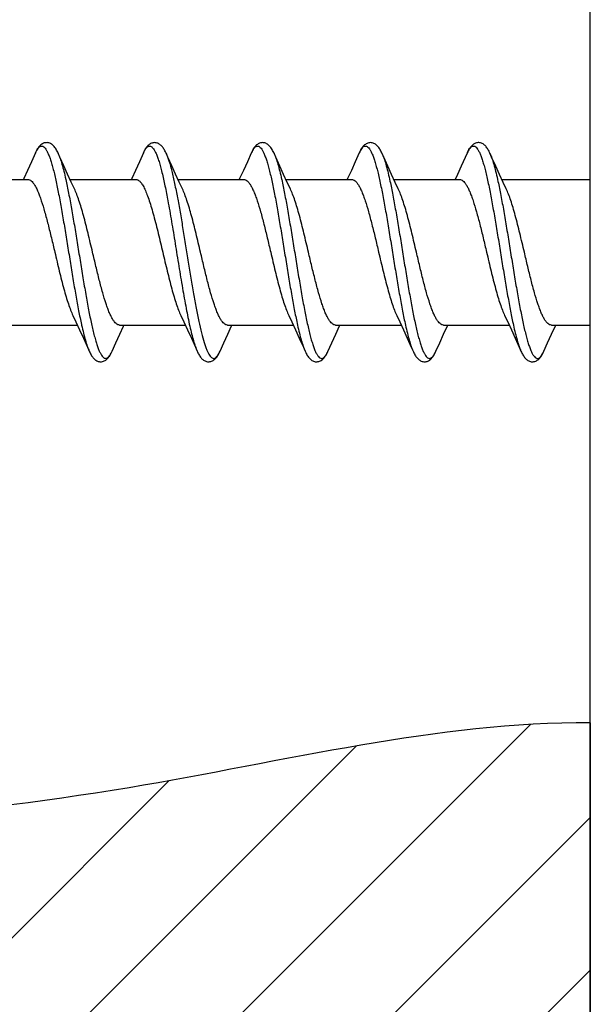
# Model space of a CAD drawing. Units: millimetres. Extents: x 0 to 297, y 0 to 210.
# Drawn here: x 203 to 209, y 143 to 152 of the extents above; entities that cross this region are included whole.
import ezdxf

# ---------------------------------------------------------------- set-up
doc = ezdxf.new("R2010")
doc.units = ezdxf.units.MM
doc.header["$LTSCALE"] = 16.335
doc.layers.get('0').update_dxf_attribs({"linetype": 'CONTINUOUS'})
doc.layers.add('00_COMPONENTI', color=7, linetype='CONTINUOUS')

msp = doc.modelspace()

# ---------------------------------------------------------------- hatches: boundary and pattern name
at = {"linetype": 'Continuous'}
h = msp.add_hatch(dxfattribs=at)
h.set_pattern_fill('A', color=2, angle=45, style=0, pattern_type=0)
h.set_pattern_definition([(45, (0, 0), (-0.7071068, 0.7071068), [])])
edge = h.paths.add_edge_path()
edge.add_spline(control_points=[(172.8198, 136.9852), (176.7078, 135.5759), (184.2025, 135.5936), (195.6329, 138.0973), (203.7346, 137.8174), (208.1138, 137.6184), (208.5164, 137.6002)], knot_values=[0, 0, 0, 0, 0.326478, 0.634361, 0.966367, 1, 1, 1, 1], degree=3, periodic=0)
edge.add_line((208.5164, 145.7531), (208.5164, 137.6002))
edge.add_spline(control_points=[(208.5164, 145.7531), (207.107, 145.7616), (202.3774, 144.5377), (195.3696, 144.82), (186.9626, 142.3969), (178.3013, 145.3561), (177.9403, 151.8421), (180.6449, 155.9504), (186.8185, 154.3116), (193.2455, 155.8721), (200.8806, 155.3795), (205.9412, 154.7401), (208.5164, 154.6748)], knot_values=[0, 0, 0, 0, 0.064486, 0.213685, 0.310446, 0.466066, 0.526738, 0.579916, 0.659112, 0.774784, 0.882342, 1, 1, 1, 1], degree=3, periodic=0)
edge.add_line((208.5164, 154.6748), (208.5164, 165.6433))
edge.add_spline(control_points=[(208.5164, 165.6433), (205.9092, 166.0618), (200.5741, 164.9248), (192.8586, 162.4615), (184.9697, 164.886), (178.1539, 164.4804), (174.1603, 163.0981), (172.8198, 162.4812)], knot_values=[0, 0, 0, 0, 0.214458, 0.445421, 0.652967, 0.878404, 1, 1, 1, 1], degree=3, periodic=0)
edge.add_line((172.8198, 162.4812), (172.8198, 136.9852))

# ---------------------------------------------------------------- linework, layer by layer
at = {"color": 2, "linetype": 'Continuous'}
msp.add_line((208.5164, 145.7531), (208.5164, 137.6002), dxfattribs=at)
msp.add_open_spline([(208.5164, 145.7531), (207.107, 145.7616), (202.3774, 144.5377), (195.3696, 144.82), (186.9626, 142.3969), (178.3013, 145.3561), (177.9403, 151.8421), (180.6449, 155.9504), (186.8185, 154.3116), (193.2455, 155.8721), (200.8806, 155.3795), (205.9412, 154.7401), (208.5164, 154.6748)], degree=3, knots=[0, 0, 0, 0, 0.064486, 0.213685, 0.310446, 0.466066, 0.526738, 0.579916, 0.659112, 0.774784, 0.882342, 1, 1, 1, 1], dxfattribs=at)
at = {"layer": '00_COMPONENTI', "color": 7, "linetype": 'Continuous'}
for p, q in [((208.5155, 141.0074), (208.5155, 159.2224)), ((205.3744, 151.0318), (205.3393, 150.9533)), ((203.3393, 150.9533), (203.3028, 150.8727)), ((204.3393, 150.9533), (204.3028, 150.8727)), ((205.3393, 150.9533), (205.3028, 150.8727)), ((206.3393, 150.9533), (206.3028, 150.8727)), ((203.6745, 150.8371), (203.6393, 150.9144)), ((204.6745, 150.8371), (204.6393, 150.9144)), ((205.6755, 150.8349), (205.6399, 150.913)), ((206.6755, 150.8349), (206.6399, 150.913)), ((207.3208, 150.9124), (207.2852, 150.8343)), ((207.6755, 150.8349), (207.6399, 150.913)), ((202.6963, 150.7899), (203.3055, 150.7899)), ((203.7079, 150.7649), (203.6745, 150.8371)), ((203.6963, 150.7899), (204.3055, 150.7899)), ((203.7379, 150.7015), (203.7079, 150.7649)), ((204.7079, 150.7649), (204.6745, 150.8371)), ((204.6963, 150.7899), (205.3055, 150.7899)), ((204.7379, 150.7015), (204.7079, 150.7649)), ((205.7093, 150.762), (205.6755, 150.8349)), ((205.6963, 150.7899), (206.3055, 150.7899)), ((205.7379, 150.7015), (205.7093, 150.762)), ((206.7093, 150.762), (206.6755, 150.8349)), ((206.6963, 150.7899), (207.3055, 150.7899)), ((206.7379, 150.7015), (206.7093, 150.762)), ((207.2852, 150.8343), (207.2647, 150.7899)), ((207.7093, 150.762), (207.6755, 150.8349)), ((207.6963, 150.7899), (208.5155, 150.7899)), ((207.7379, 150.7015), (207.7093, 150.762)), ((203.7231, 149.5282), (203.7514, 149.4684)), ((204.7231, 149.5282), (204.7514, 149.4684)), ((205.7231, 149.5282), (205.7514, 149.4684)), ((206.7231, 149.5282), (206.7514, 149.4684)), ((207.7231, 149.5282), (207.7514, 149.4684)), ((203.1555, 149.4399), (203.7647, 149.4399)), ((203.7514, 149.4684), (203.7852, 149.3954)), ((203.7852, 149.3954), (203.8208, 149.3174)), ((204.1555, 149.4399), (204.7647, 149.4399)), ((204.7514, 149.4684), (204.7852, 149.3954)), ((204.7852, 149.3954), (204.8208, 149.3174)), ((205.1555, 149.4399), (205.7647, 149.4399)), ((205.7514, 149.4684), (205.7852, 149.3954)), ((205.7852, 149.3954), (205.8208, 149.3174)), ((206.1555, 149.4399), (206.7647, 149.4399)), ((206.7514, 149.4684), (206.7852, 149.3954)), ((206.7852, 149.3954), (206.8208, 149.3174)), ((207.1555, 149.4399), (207.7647, 149.4399)), ((207.7514, 149.4684), (207.7852, 149.3954)), ((207.7852, 149.3954), (207.8208, 149.3174)), ((208.1555, 149.4399), (208.5155, 149.4399)), ((204.121, 149.2748), (204.1571, 149.3546)), ((205.1214, 149.2758), (205.1579, 149.3564)), ((206.1214, 149.2758), (206.1579, 149.3564)), ((207.1214, 149.2758), (207.1579, 149.3564)), ((208.1214, 149.2758), (208.1579, 149.3564)), ((204.0866, 149.198), (204.121, 149.2748)), ((205.0866, 149.1979), (205.1214, 149.2758)), ((206.0858, 149.1961), (206.1214, 149.2758)), ((207.0866, 149.1979), (207.1214, 149.2758)), ((208.0866, 149.1979), (208.1214, 149.2758))]:
    msp.add_line(p, q, dxfattribs=at)
at = {"layer": '00_COMPONENTI', "color": 9, "linetype": 'Continuous'}
for p, q in [((204.3789, 151.0415), (204.3792, 151.0421)), ((205.3796, 151.043), (205.3798, 151.0434)), ((203.6571, 150.7902), (203.6572, 150.7894)), ((205.657, 150.7902), (205.6575, 150.7882)), ((207.657, 150.7902), (207.6576, 150.7877)), ((204.6003, 150.607), (204.6027, 150.5939)), ((204.6916, 150.62), (204.6941, 150.607)), ((203.8029, 149.4441), (203.804, 149.4394)), ((206.804, 149.4395), (206.8042, 149.4384)), ((206.0855, 149.1954), (206.0858, 149.196)), ((204.0806, 149.185), (204.0807, 149.1853)), ((207.0829, 149.1898), (207.0831, 149.1902))]:
    msp.add_line(p, q, dxfattribs=at)
at = {"layer": '00_COMPONENTI', "color": 7, "linetype": 'Continuous'}
for points in [[(203.5866, 151.0317), (203.5826, 151.0405), (203.5775, 151.051), (203.5723, 151.0608), (203.567, 151.0699), (203.5616, 151.0783), (203.5561, 151.0861), (203.5504, 151.0934), (203.5444, 151.1001), (203.5381, 151.1063), (203.5314, 151.1119), (203.5243, 151.1169), (203.5168, 151.1212), (203.5089, 151.1248), (203.5007, 151.1275), (203.4923, 151.1293), (203.4838, 151.1301), (203.4753, 151.13), (203.4668, 151.129), (203.4584, 151.127), (203.4503, 151.1241), (203.4424, 151.1203), (203.4349, 151.1158), (203.4277, 151.1104), (203.421, 151.1045), (203.4146, 151.0979), (203.4085, 151.0908), (203.4027, 151.0831), (203.3971, 151.0749), (203.3917, 151.066), (203.3864, 151.0566), (203.3813, 151.0465), (203.3762, 151.0358), (203.3393, 150.9533)], [(204.5866, 151.0317), (204.5846, 151.0363), (204.5801, 151.0458), (204.5756, 151.0546), (204.5711, 151.0629), (204.5666, 151.0706), (204.5619, 151.0779), (204.5572, 151.0847), (204.5523, 151.0911), (204.5471, 151.0971), (204.5417, 151.1028), (204.536, 151.1081), (204.53, 151.113), (204.5236, 151.1174), (204.5168, 151.1212), (204.5098, 151.1244), (204.5026, 151.1269), (204.4953, 151.1288), (204.4878, 151.1299), (204.4802, 151.1302), (204.4726, 151.1298), (204.4651, 151.1286), (204.4577, 151.1268), (204.4505, 151.1242), (204.4436, 151.1209), (204.437, 151.1171), (204.4306, 151.1127), (204.4246, 151.1078), (204.4189, 151.1025), (204.4135, 151.0967), (204.4083, 151.0906), (204.4034, 151.0841), (204.3986, 151.0771), (204.3939, 151.0698), (204.3894, 151.0619), (204.3849, 151.0536), (204.3804, 151.0447), (204.3759, 151.0352), (204.3393, 150.9533)], [(205.5866, 151.0318), (205.5839, 151.0377), (205.5789, 151.0483), (205.5737, 151.0582), (205.5684, 151.0675), (205.563, 151.0762), (205.5575, 151.0843), (205.5517, 151.0918), (205.5457, 151.0987), (205.5393, 151.1051), (205.5326, 151.111), (205.5255, 151.1161), (205.5181, 151.1206), (205.5102, 151.1243), (205.5022, 151.1271), (205.4939, 151.129), (205.4856, 151.13), (205.4773, 151.1301), (205.4691, 151.1294), (205.4611, 151.1277), (205.4533, 151.1253), (205.4459, 151.1221), (205.4387, 151.1182), (205.4319, 151.1136), (205.4254, 151.1085), (205.4192, 151.1028), (205.4134, 151.0966), (205.4078, 151.0899), (205.4025, 151.0828), (205.3974, 151.0753), (205.3924, 151.0672), (205.3876, 151.0587), (205.3828, 151.0496), (205.3781, 151.04), (205.3744, 151.0318)], [(206.5866, 151.0318), (206.5819, 151.0421), (206.5771, 151.0518), (206.5723, 151.0608), (206.5674, 151.0693), (206.5623, 151.0773), (206.5571, 151.0848), (206.5517, 151.0919), (206.546, 151.0984), (206.54, 151.1045), (206.5337, 151.1101), (206.527, 151.1151), (206.52, 151.1195), (206.5126, 151.1232), (206.505, 151.1262), (206.4971, 151.1284), (206.489, 151.1297), (206.4807, 151.1302), (206.4723, 151.1298), (206.464, 151.1284), (206.4558, 151.1261), (206.4478, 151.123), (206.4402, 151.1191), (206.4329, 151.1144), (206.426, 151.109), (206.4194, 151.103), (206.4132, 151.0964), (206.4074, 151.0894), (206.4017, 151.0817), (206.3963, 151.0735), (206.391, 151.0648), (206.3858, 151.0554), (206.3807, 151.0454), (206.3757, 151.0347), (206.3393, 150.9533)], [(207.5866, 151.0318), (207.5827, 151.0403), (207.578, 151.05), (207.5732, 151.0591), (207.5684, 151.0676), (207.5634, 151.0756), (207.5583, 151.0831), (207.5531, 151.0901), (207.5476, 151.0967), (207.5418, 151.1027), (207.5358, 151.1083), (207.5295, 151.1134), (207.5227, 151.1179), (207.5157, 151.1218), (207.5084, 151.125), (207.5007, 151.1275), (207.493, 151.1292), (207.4851, 151.1301), (207.4772, 151.1301), (207.4694, 151.1294), (207.4618, 151.1279), (207.4543, 151.1256), (207.4471, 151.1226), (207.4401, 151.119), (207.4335, 151.1147), (207.4271, 151.11), (207.4212, 151.1047), (207.4155, 151.099), (207.4101, 151.0928), (207.405, 151.0862), (207.4, 151.0793), (207.3952, 151.0718), (207.3905, 151.064), (207.3859, 151.0556), (207.3813, 151.0466), (207.3768, 151.037), (207.3744, 151.0318)], [(203.6393, 150.9144), (203.6023, 150.9966), (203.5866, 151.0317)], [(204.6393, 150.9144), (204.6023, 150.9966), (204.5866, 151.0317)], [(205.6399, 150.913), (205.6025, 150.9961), (205.5866, 151.0317)], [(206.6399, 150.913), (206.6025, 150.9961), (206.5866, 151.0317)], [(207.3744, 151.0318), (207.3393, 150.9533), (207.3208, 150.9124)], [(207.6399, 150.913), (207.6025, 150.9961), (207.5866, 151.0317)], [(203.3028, 150.8727), (203.2681, 150.7972), (203.2647, 150.7899)], [(204.3028, 150.8727), (204.2681, 150.7972), (204.2647, 150.7899)], [(205.3028, 150.8727), (205.2681, 150.7972), (205.2647, 150.7899)], [(206.3028, 150.8727), (206.2681, 150.7972), (206.2647, 150.7899)], [(204.1571, 149.3546), (204.1914, 149.4293), (204.1963, 149.4399)], [(205.1579, 149.3564), (205.1926, 149.4319), (205.1963, 149.4399)], [(206.1579, 149.3564), (206.1926, 149.4319), (206.1963, 149.4399)], [(207.1579, 149.3564), (207.1926, 149.4319), (207.1963, 149.4399)], [(208.1579, 149.3564), (208.1926, 149.4319), (208.1963, 149.4399)], [(203.8208, 149.3174), (203.8582, 149.2342), (203.8744, 149.198)], [(204.8208, 149.3174), (204.8582, 149.2342), (204.8744, 149.198)], [(205.8208, 149.3174), (205.8582, 149.2342), (205.875, 149.1965)], [(206.8208, 149.3174), (206.8582, 149.2342), (206.8744, 149.198)], [(207.8208, 149.3174), (207.8582, 149.2342), (207.8744, 149.198)], [(203.8744, 149.198), (203.8775, 149.191), (203.8822, 149.1814), (203.8868, 149.1724), (203.8916, 149.1639), (203.8964, 149.1559), (203.9014, 149.1484), (203.9066, 149.1414), (203.912, 149.1347), (203.9176, 149.1285), (203.9236, 149.1228), (203.9299, 149.1176), (203.9365, 149.1129), (203.9435, 149.1089), (203.9507, 149.1055), (203.9582, 149.1028), (203.9659, 149.1009), (203.9738, 149.0998), (203.9818, 149.0995), (203.9898, 149.1001), (203.9977, 149.1015), (204.0056, 149.1037), (204.0134, 149.1068), (204.0208, 149.1106), (204.0278, 149.1151), (204.0345, 149.1203), (204.0408, 149.126), (204.0467, 149.1321), (204.0523, 149.1387), (204.0577, 149.1458), (204.063, 149.1534), (204.068, 149.1615), (204.0731, 149.1703), (204.078, 149.1798), (204.083, 149.19), (204.0867, 149.198)], [(204.8744, 149.198), (204.8768, 149.1927), (204.8813, 149.1831), (204.8859, 149.1741), (204.8905, 149.1658), (204.8952, 149.1579), (204.9, 149.1504), (204.905, 149.1435), (204.9101, 149.1369), (204.9155, 149.1308), (204.9212, 149.125), (204.9271, 149.1198), (204.9335, 149.115), (204.9401, 149.1107), (204.9471, 149.1071), (204.9543, 149.1041), (204.9618, 149.1018), (204.9694, 149.1003), (204.9772, 149.0996), (204.9851, 149.0996), (204.993, 149.1005), (205.0008, 149.1022), (205.0084, 149.1047), (205.0157, 149.1079), (205.0227, 149.1118), (205.0294, 149.1163), (205.0358, 149.1214), (205.0418, 149.127), (205.0476, 149.133), (205.053, 149.1396), (205.0583, 149.1466), (205.0634, 149.1541), (205.0684, 149.1621), (205.0732, 149.1706), (205.078, 149.1797), (205.0827, 149.1894), (205.0866, 149.1979)], [(205.875, 149.1965), (205.8799, 149.186), (205.8849, 149.1761), (205.8899, 149.1668), (205.895, 149.1581), (205.9003, 149.15), (205.9058, 149.1424), (205.9115, 149.1353), (205.9175, 149.1287), (205.9238, 149.1227), (205.9304, 149.1172), (205.9374, 149.1123), (205.9448, 149.1082), (205.9525, 149.1048), (205.9604, 149.1022), (205.9686, 149.1004), (205.9769, 149.0996), (205.9852, 149.0996), (205.9934, 149.1006), (206.0015, 149.1024), (206.0093, 149.1051), (206.0169, 149.1085), (206.0242, 149.1127), (206.0311, 149.1175), (206.0376, 149.123), (206.0438, 149.129), (206.0497, 149.1355), (206.0554, 149.1425), (206.0608, 149.1501), (206.066, 149.1582), (206.0711, 149.1668), (206.076, 149.1759), (206.0809, 149.1857), (206.0858, 149.1961)], [(206.8744, 149.198), (206.8775, 149.1911), (206.8822, 149.1814), (206.8869, 149.1722), (206.8917, 149.1637), (206.8966, 149.1557), (206.9015, 149.1482), (206.9066, 149.1412), (206.912, 149.1347), (206.9176, 149.1286), (206.9235, 149.1229), (206.9297, 149.1177), (206.9363, 149.1131), (206.9432, 149.109), (206.9504, 149.1056), (206.9579, 149.1029), (206.9656, 149.101), (206.9734, 149.0998), (206.9813, 149.0995), (206.9892, 149.1), (206.9969, 149.1013), (207.0045, 149.1033), (207.0119, 149.1062), (207.019, 149.1096), (207.0258, 149.1138), (207.0323, 149.1185), (207.0384, 149.1237), (207.0442, 149.1293), (207.0497, 149.1355), (207.0549, 149.142), (207.06, 149.149), (207.0649, 149.1564), (207.0697, 149.1643), (207.0744, 149.1727), (207.079, 149.1817), (207.0836, 149.1914), (207.0866, 149.1979)], [(207.8744, 149.198), (207.8782, 149.1896), (207.8829, 149.18), (207.8876, 149.1709), (207.8925, 149.1624), (207.8974, 149.1543), (207.9026, 149.1468), (207.9079, 149.1397), (207.9134, 149.133), (207.9193, 149.1268), (207.9255, 149.1211), (207.932, 149.116), (207.9388, 149.1115), (207.946, 149.1076), (207.9535, 149.1044), (207.9613, 149.102), (207.9693, 149.1003), (207.9775, 149.0996), (207.9858, 149.0997), (207.9941, 149.1007), (208.0023, 149.1027), (208.0104, 149.1055), (208.0182, 149.1092), (208.0257, 149.1137), (208.0327, 149.1188), (208.0394, 149.1247), (208.0458, 149.1311), (208.0518, 149.138), (208.0576, 149.1455), (208.0631, 149.1536), (208.0685, 149.1623), (208.0737, 149.1716), (208.0789, 149.1815), (208.084, 149.1921), (208.0866, 149.1979)]]:
    msp.add_lwpolyline(points, dxfattribs=at)
at = {"layer": '00_COMPONENTI', "color": 9, "linetype": 'Continuous'}
for centre, radius, start, end in [((203.7202, 150.878), 0.3785, 154.35885, 156.04113), ((203.6767, 150.8986), 0.3303, 154.03178, 154.31548), ((204.7211, 150.8776), 0.3794, 154.41733, 156.03255), ((205.7164, 150.8797), 0.3743, 154.13869, 156.03888), ((206.7382, 150.87), 0.3982, 155.4888, 156.03005), ((206.719, 150.8787), 0.3771, 155.14188, 155.48697), ((207.7269, 150.875), 0.3858, 154.75537, 156.02664), ((207.6906, 150.892), 0.3457, 154.40705, 154.7312), ((203.7627, 149.3415), 0.3543, 333.83596, 336.09818), ((205.7174, 149.3622), 0.4041, 335.72615, 336.01527), ((206.7426, 149.3508), 0.3764, 334.75081, 336.04143), ((207.7189, 149.3615), 0.4024, 335.65983, 336.01568)]:
    msp.add_arc(centre, radius, start, end, dxfattribs=at)
for points, knots in [([(203.3797, 151.0433), (203.3837, 151.0515), (203.3915, 151.0659), (203.403, 151.0817), (203.4124, 151.0907), (203.419, 151.0953), (203.4258, 151.0982), (203.4326, 151.0994), (203.4394, 151.0987), (203.4489, 151.0953), (203.4608, 151.0859), (203.4738, 151.0689), (203.4868, 151.0456), (203.4998, 151.0161), (203.5129, 150.9804), (203.526, 150.9388), (203.5391, 150.8916), (203.5522, 150.8389), (203.5704, 150.7593), (203.5927, 150.6493), (203.6187, 150.5069), (203.6448, 150.3537), (203.6709, 150.1939), (203.697, 150.032), (203.723, 149.8723), (203.7491, 149.7193), (203.7751, 149.5772), (203.7935, 149.4867), (203.8029, 149.4441)], [0, 0, 0, 0, 0.015234, 0.027392, 0.032433, 0.036887, 0.040888, 0.044624, 0.048325, 0.052227, 0.06136, 0.073095, 0.087869, 0.105841, 0.127028, 0.15137, 0.178755, 0.209035, 0.242028, 0.315314, 0.396728, 0.484123, 0.575167, 0.667421, 0.758407, 0.845687, 0.926932, 1, 1, 1, 1]), ([(203.5866, 151.0317), (203.5932, 151.017), (203.6059, 150.9836), (203.6232, 150.9279), (203.6405, 150.8623), (203.6515, 150.8153), (203.6571, 150.7902)], [0, 0, 0, 0, 0.192243, 0.42439, 0.694545, 1, 1, 1, 1]), ([(204.3792, 151.0421), (204.3833, 151.0508), (204.3914, 151.0659), (204.4034, 151.0823), (204.4133, 151.0914), (204.4203, 151.096), (204.4273, 151.0987), (204.437, 151.0997), (204.4468, 151.0964), (204.4556, 151.09), (204.4655, 151.0802), (204.4775, 151.0631), (204.491, 151.0368), (204.5046, 151.0037), (204.5183, 150.9641), (204.532, 150.918), (204.5511, 150.8451), (204.5745, 150.7409), (204.5915, 150.6537), (204.6003, 150.607)], [0, 0, 0, 0, 0.046634, 0.083475, 0.098616, 0.111938, 0.123917, 0.135213, 0.158691, 0.172429, 0.188078, 0.226093, 0.273991, 0.332126, 0.400457, 0.478711, 0.566458, 0.768126, 1, 1, 1, 1]), ([(204.5866, 151.0317), (204.5914, 151.021), (204.6007, 150.9975), (204.6192, 150.9426), (204.6415, 150.8601), (204.6671, 150.7464), (204.6833, 150.664), (204.6916, 150.62)], [0, 0, 0, 0, 0.082573, 0.178392, 0.408071, 0.684199, 1, 1, 1, 1]), ([(205.3798, 151.0434), (205.3838, 151.0516), (205.3916, 151.066), (205.4031, 151.0818), (205.4125, 151.0908), (205.4192, 151.0954), (205.4259, 151.0983), (205.4328, 151.0994), (205.4396, 151.0987), (205.4491, 151.0952), (205.461, 151.0857), (205.4741, 151.0685), (205.4871, 151.0451), (205.5001, 151.0153), (205.5132, 150.9794), (205.5264, 150.9375), (205.5395, 150.89), (205.5527, 150.8371), (205.5709, 150.7571), (205.5932, 150.6465), (205.6193, 150.5035), (205.6454, 150.3497), (205.6716, 150.1895), (205.6977, 150.0272), (205.7239, 149.8673), (205.75, 149.7142), (205.7761, 149.5723), (205.7945, 149.482), (205.804, 149.4394)], [0, 0, 0, 0, 0.015217, 0.027354, 0.032383, 0.036826, 0.040818, 0.04455, 0.048252, 0.052162, 0.061328, 0.073111, 0.087946, 0.105987, 0.127248, 0.15167, 0.179137, 0.209499, 0.242574, 0.316013, 0.397557, 0.485043, 0.576127, 0.668354, 0.759238, 0.846331, 0.927299, 1, 1, 1, 1]), ([(205.5866, 151.0317), (205.5932, 151.017), (205.6059, 150.9836), (205.6232, 150.9279), (205.6405, 150.8623), (205.6515, 150.8153), (205.657, 150.7902)], [0, 0, 0, 0, 0.192237, 0.424382, 0.694539, 1, 1, 1, 1]), ([(206.3769, 151.0372), (206.3809, 151.0459), (206.3888, 151.0614), (206.4019, 151.0807), (206.4152, 151.0938), (206.4276, 151.0992), (206.437, 151.0992), (206.4466, 151.0966), (206.4587, 151.0881), (206.4718, 151.0719), (206.485, 151.0494), (206.4981, 151.0204), (206.5113, 150.9852), (206.5245, 150.9439), (206.5377, 150.8969), (206.5509, 150.8443), (206.5693, 150.7645), (206.5918, 150.654), (206.618, 150.5107), (206.6443, 150.3563), (206.6707, 150.1951), (206.697, 150.0317), (206.7233, 149.8707), (206.7496, 149.7164), (206.7758, 149.5733), (206.7944, 149.4824), (206.804, 149.4395)], [0, 0, 0, 0, 0.015958, 0.02876, 0.03873, 0.046663, 0.05036, 0.054178, 0.06298, 0.074296, 0.088646, 0.106219, 0.127049, 0.151084, 0.178215, 0.208292, 0.241135, 0.314267, 0.395697, 0.48324, 0.574518, 0.667038, 0.758272, 0.845728, 0.927032, 1, 1, 1, 1]), ([(206.5866, 151.0317), (206.5932, 151.017), (206.6059, 150.9836), (206.6232, 150.9279), (206.6405, 150.8624), (206.6515, 150.8153), (206.657, 150.7903)], [0, 0, 0, 0, 0.192244, 0.424391, 0.694545, 1, 1, 1, 1]), ([(207.3788, 151.0413), (207.3828, 151.0497), (207.3906, 151.0645), (207.4021, 151.0807), (207.4116, 151.09), (207.42, 151.0961), (207.4295, 151.0995), (207.4387, 151.0989), (207.4483, 151.0957), (207.4602, 151.0865), (207.4733, 151.0697), (207.4864, 151.0465), (207.4995, 151.017), (207.5126, 150.9814), (207.5257, 150.9397), (207.5389, 150.8923), (207.5521, 150.8395), (207.5703, 150.7596), (207.5928, 150.649), (207.6189, 150.5059), (207.6451, 150.3519), (207.6713, 150.1914), (207.6975, 150.0287), (207.7237, 149.8684), (207.7499, 149.7149), (207.776, 149.5726), (207.7945, 149.4821), (207.804, 149.4394)], [0, 0, 0, 0, 0.015467, 0.027826, 0.032949, 0.03747, 0.045221, 0.048918, 0.052794, 0.061834, 0.07346, 0.088133, 0.106017, 0.127136, 0.151429, 0.178785, 0.209054, 0.242054, 0.315395, 0.396906, 0.484417, 0.575571, 0.667902, 0.758907, 0.846125, 0.927208, 1, 1, 1, 1]), ([(207.5866, 151.0317), (207.5932, 151.017), (207.6059, 150.9836), (207.6232, 150.9279), (207.6405, 150.8623), (207.6515, 150.8153), (207.657, 150.7902)], [0, 0, 0, 0, 0.192238, 0.424383, 0.69454, 1, 1, 1, 1]), ([(203.6572, 150.7894), (203.6667, 150.7469), (203.6851, 150.6568), (203.7111, 150.515), (203.7372, 150.3622), (203.7633, 150.2026), (203.7894, 150.0407), (203.8155, 149.8807), (203.8415, 149.7272), (203.8675, 149.5843), (203.8935, 149.4561), (203.9159, 149.3601), (203.9343, 149.2934), (203.9474, 149.2515), (203.9604, 149.2154), (203.9735, 149.1855), (203.9865, 149.1619), (203.9995, 149.1446), (204.013, 149.1334), (204.0277, 149.1293), (204.0424, 149.1337), (204.0558, 149.1451), (204.0688, 149.1627), (204.0766, 149.1769), (204.0806, 149.185)], [0, 0, 0, 0, 0.07272, 0.153676, 0.240734, 0.331569, 0.423747, 0.514791, 0.602257, 0.683812, 0.7573, 0.820828, 0.84836, 0.872856, 0.894204, 0.91234, 0.927277, 0.93916, 0.948409, 0.955996, 0.963619, 0.972953, 0.984945, 1, 1, 1, 1]), ([(205.6575, 150.7882), (205.667, 150.7452), (205.6857, 150.6538), (205.7119, 150.5102), (205.7383, 150.3554), (205.7647, 150.1939), (205.791, 150.0302), (205.8174, 149.8689), (205.8438, 149.7144), (205.8701, 149.5713), (205.8926, 149.461), (205.911, 149.3815), (205.9243, 149.3292), (205.9375, 149.2824), (205.9508, 149.2415), (205.964, 149.2067), (205.9771, 149.1783), (205.9903, 149.1562), (206.0035, 149.1405), (206.0156, 149.1325), (206.0252, 149.1304), (206.0347, 149.1309), (206.047, 149.1368), (206.0603, 149.1505), (206.0735, 149.1705), (206.0814, 149.1864), (206.0855, 149.1954)], [0, 0, 0, 0, 0.073236, 0.154798, 0.242486, 0.333909, 0.42656, 0.517897, 0.605415, 0.686729, 0.759647, 0.792347, 0.822258, 0.849199, 0.873024, 0.893627, 0.910961, 0.925068, 0.936159, 0.944798, 0.948582, 0.952288, 0.960366, 0.970591, 0.983704, 1, 1, 1, 1]), ([(206.657, 150.7903), (206.6665, 150.7476), (206.6851, 150.6569), (206.7112, 150.5143), (206.7374, 150.3606), (206.7637, 150.2), (206.7899, 150.0371), (206.8162, 149.8763), (206.8424, 149.7222), (206.8686, 149.579), (206.891, 149.4685), (206.9093, 149.3885), (206.9225, 149.3358), (206.9357, 149.2886), (206.9489, 149.247), (206.962, 149.2115), (206.9751, 149.1822), (206.9882, 149.1593), (207.0013, 149.1427), (207.0133, 149.1337), (207.0228, 149.1307), (207.0322, 149.1303), (207.0416, 149.1339), (207.05, 149.1402), (207.0595, 149.1498), (207.071, 149.1663), (207.0789, 149.1813), (207.0829, 149.1898)], [0, 0, 0, 0, 0.07285, 0.154007, 0.241306, 0.332389, 0.424785, 0.515982, 0.603505, 0.684989, 0.75826, 0.791207, 0.821411, 0.84869, 0.872895, 0.893916, 0.911694, 0.926256, 0.937775, 0.946732, 0.950587, 0.954282, 0.962092, 0.966667, 0.971855, 0.984365, 1, 1, 1, 1]), ([(207.6576, 150.7877), (207.6672, 150.7446), (207.6858, 150.6532), (207.7121, 150.5095), (207.7384, 150.3547), (207.7648, 150.1932), (207.7912, 150.0295), (207.8175, 149.8681), (207.8439, 149.7138), (207.8702, 149.5706), (207.8927, 149.4604), (207.9111, 149.381), (207.9244, 149.3287), (207.9377, 149.282), (207.9509, 149.2412), (207.9641, 149.2065), (207.9772, 149.178), (207.9904, 149.156), (208.0036, 149.1404), (208.0157, 149.1324), (208.0253, 149.1304), (208.0348, 149.1309), (208.0472, 149.1369), (208.0605, 149.1507), (208.0736, 149.1707), (208.0815, 149.1867), (208.0856, 149.1956)], [0, 0, 0, 0, 0.07329, 0.154897, 0.24262, 0.334068, 0.426733, 0.518072, 0.60558, 0.686872, 0.759757, 0.792438, 0.822327, 0.849245, 0.873044, 0.893621, 0.910927, 0.925008, 0.936075, 0.944697, 0.948478, 0.952185, 0.960279, 0.970529, 0.983672, 1, 1, 1, 1]), ([(204.6027, 150.5939), (204.6146, 150.5297), (204.6377, 150.3968), (204.6709, 150.1939), (204.7041, 149.9874), (204.7373, 149.7867), (204.7704, 149.6008), (204.7989, 149.4592), (204.8224, 149.3598), (204.8392, 149.2973), (204.8559, 149.2441), (204.8681, 149.2122), (204.8744, 149.198)], [0, 0, 0, 0, 0.137586, 0.284156, 0.433247, 0.578272, 0.712845, 0.831104, 0.882513, 0.928058, 0.967318, 1, 1, 1, 1]), ([(204.6941, 150.607), (204.7026, 150.5615), (204.7193, 150.4676), (204.7435, 150.3235), (204.7678, 150.1746), (204.792, 150.0242), (204.8163, 149.8759), (204.8405, 149.7333), (204.8647, 149.5997), (204.8888, 149.4783), (204.9128, 149.372), (204.9337, 149.2941), (204.9509, 149.2414), (204.963, 149.2092), (204.9751, 149.1824), (204.9872, 149.1609), (204.9993, 149.145), (205.0117, 149.1344), (205.025, 149.1296), (205.0386, 149.132), (205.0512, 149.1407), (205.0634, 149.1548), (205.0755, 149.1743), (205.0829, 149.1895), (205.0866, 149.1979)], [0, 0, 0, 0, 0.085509, 0.176128, 0.269777, 0.364293, 0.457492, 0.547223, 0.631428, 0.70819, 0.775798, 0.83281, 0.856992, 0.878159, 0.896267, 0.911341, 0.92352, 0.93317, 0.941101, 0.948744, 0.957673, 0.968913, 0.982955, 1, 1, 1, 1]), ([(203.804, 149.4394), (203.8095, 149.4144), (203.8205, 149.3674), (203.8378, 149.3018), (203.8551, 149.2461), (203.8678, 149.2127), (203.8744, 149.198)], [0, 0, 0, 0, 0.305458, 0.575614, 0.807759, 1, 1, 1, 1]), ([(205.804, 149.4394), (205.8095, 149.4144), (205.8205, 149.3673), (205.8378, 149.3018), (205.8551, 149.2461), (205.8678, 149.2128), (205.8744, 149.198)], [0, 0, 0, 0, 0.305446, 0.575598, 0.807746, 1, 1, 1, 1]), ([(206.8042, 149.4384), (206.8097, 149.4135), (206.8207, 149.3666), (206.838, 149.3014), (206.8552, 149.2459), (206.8678, 149.2127), (206.8744, 149.198)], [0, 0, 0, 0, 0.305361, 0.575472, 0.807644, 1, 1, 1, 1]), ([(207.804, 149.4394), (207.8095, 149.4144), (207.8205, 149.3673), (207.8379, 149.3018), (207.8551, 149.2461), (207.8678, 149.2127), (207.8744, 149.198)], [0, 0, 0, 0, 0.305455, 0.575609, 0.807755, 1, 1, 1, 1])]:
    msp.add_open_spline(points, degree=3, knots=knots, dxfattribs=at)
at = {"layer": '00_COMPONENTI', "color": 7, "linetype": 'Continuous'}
for points, knots in [([(203.3055, 150.7899), (203.3108, 150.7899), (203.3223, 150.7872), (203.3383, 150.7766), (203.3539, 150.7599), (203.3693, 150.7373), (203.3848, 150.7088), (203.4002, 150.6747), (203.4157, 150.6353), (203.4373, 150.5734), (203.4636, 150.4856), (203.4942, 150.3702), (203.5248, 150.245), (203.5451, 150.1588), (203.5555, 150.1149)], [0, 0, 0, 0, 0.021655, 0.046624, 0.077061, 0.114025, 0.157916, 0.208756, 0.266344, 0.330321, 0.475448, 0.639376, 0.816349, 1, 1, 1, 1]), ([(204.3055, 150.7899), (204.309, 150.7899), (204.3163, 150.7888), (204.327, 150.7842), (204.3375, 150.7768), (204.3523, 150.7622), (204.3703, 150.7363), (204.3907, 150.697), (204.4112, 150.6479), (204.4317, 150.5898), (204.4523, 150.5237), (204.4655, 150.4769), (204.4722, 150.4524)], [0, 0, 0, 0, 0.027007, 0.055976, 0.088489, 0.125625, 0.216039, 0.329705, 0.466567, 0.625355, 0.804024, 1, 1, 1, 1]), ([(205.3055, 150.7899), (205.3108, 150.7899), (205.3223, 150.7872), (205.3383, 150.7766), (205.3539, 150.7599), (205.3693, 150.7373), (205.3848, 150.7088), (205.4002, 150.6747), (205.4157, 150.6353), (205.4373, 150.5734), (205.4636, 150.4856), (205.4942, 150.3702), (205.5248, 150.245), (205.5451, 150.1588), (205.5555, 150.1149)], [0, 0, 0, 0, 0.021656, 0.046625, 0.077063, 0.114028, 0.157919, 0.20876, 0.266348, 0.330325, 0.475452, 0.63938, 0.816351, 1, 1, 1, 1]), ([(206.3055, 150.7899), (206.3108, 150.7899), (206.3223, 150.7872), (206.3383, 150.7766), (206.3539, 150.7599), (206.3693, 150.7373), (206.3848, 150.7088), (206.4002, 150.6747), (206.4157, 150.6353), (206.4373, 150.5734), (206.4636, 150.4856), (206.4942, 150.3702), (206.5248, 150.245), (206.5451, 150.1588), (206.5555, 150.1149)], [0, 0, 0, 0, 0.021655, 0.046624, 0.077062, 0.114027, 0.157918, 0.208758, 0.266346, 0.330323, 0.47545, 0.639378, 0.816351, 1, 1, 1, 1]), ([(207.3055, 150.7899), (207.3108, 150.7899), (207.3223, 150.7872), (207.3383, 150.7766), (207.3539, 150.7599), (207.3693, 150.7373), (207.3848, 150.7088), (207.4002, 150.6747), (207.4157, 150.6353), (207.4373, 150.5734), (207.4636, 150.4856), (207.4942, 150.3702), (207.5248, 150.245), (207.5451, 150.1588), (207.5555, 150.1149)], [0, 0, 0, 0, 0.021656, 0.046625, 0.077063, 0.114029, 0.15792, 0.208761, 0.266349, 0.330326, 0.475453, 0.63938, 0.816351, 1, 1, 1, 1]), ([(203.9055, 150.1149), (203.8917, 150.1735), (203.8649, 150.2868), (203.8303, 150.4246), (203.8017, 150.5257), (203.781, 150.592), (203.7604, 150.6501), (203.7455, 150.6855), (203.7379, 150.7015)], [0, 0, 0, 0, 0.29566, 0.572072, 0.697445, 0.811609, 0.912895, 1, 1, 1, 1]), ([(204.8222, 150.4524), (204.8093, 150.4998), (204.7898, 150.567), (204.7605, 150.6497), (204.7455, 150.6854), (204.7379, 150.7015)], [0, 0, 0, 0, 0.559917, 0.796599, 1, 1, 1, 1]), ([(205.9055, 150.1149), (205.8917, 150.1735), (205.8649, 150.2868), (205.8303, 150.4246), (205.8017, 150.5257), (205.781, 150.592), (205.7604, 150.6501), (205.7455, 150.6855), (205.7379, 150.7015)], [0, 0, 0, 0, 0.29566, 0.572074, 0.697447, 0.811609, 0.912896, 1, 1, 1, 1]), ([(206.9055, 150.1149), (206.8917, 150.1735), (206.8649, 150.2868), (206.8303, 150.4246), (206.8017, 150.5257), (206.781, 150.592), (206.7604, 150.6501), (206.7455, 150.6855), (206.7379, 150.7015)], [0, 0, 0, 0, 0.29566, 0.572074, 0.697446, 0.811609, 0.912896, 1, 1, 1, 1]), ([(207.9055, 150.1149), (207.8917, 150.1735), (207.8649, 150.2868), (207.8303, 150.4246), (207.8017, 150.5257), (207.781, 150.592), (207.7604, 150.6501), (207.7455, 150.6855), (207.7379, 150.7015)], [0, 0, 0, 0, 0.295661, 0.572074, 0.697447, 0.81161, 0.912896, 1, 1, 1, 1]), ([(204.4722, 150.4524), (204.4869, 150.3983), (204.5152, 150.2859), (204.5418, 150.1731), (204.5555, 150.1149)], [0, 0, 0, 0, 0.483376, 1, 1, 1, 1]), ([(204.9055, 150.1149), (204.8918, 150.1731), (204.8652, 150.2859), (204.8369, 150.3983), (204.8222, 150.4524)], [0, 0, 0, 0, 0.516624, 1, 1, 1, 1]), ([(203.5555, 150.1149), (203.5693, 150.0563), (203.5961, 149.9429), (203.6307, 149.8051), (203.6593, 149.704), (203.68, 149.6377), (203.7006, 149.5797), (203.7155, 149.5442), (203.7231, 149.5282)], [0, 0, 0, 0, 0.295661, 0.572074, 0.697447, 0.811609, 0.912896, 1, 1, 1, 1]), ([(204.1555, 149.4399), (204.1502, 149.4399), (204.1387, 149.4425), (204.1227, 149.4531), (204.1071, 149.4698), (204.0917, 149.4924), (204.0762, 149.5209), (204.0608, 149.555), (204.0453, 149.5944), (204.0237, 149.6563), (203.9974, 149.7441), (203.9668, 149.8595), (203.9362, 149.9847), (203.9159, 150.0709), (203.9055, 150.1149)], [0, 0, 0, 0, 0.021655, 0.046623, 0.07706, 0.114024, 0.157914, 0.208754, 0.266341, 0.330318, 0.475445, 0.639374, 0.816349, 1, 1, 1, 1]), ([(204.5555, 150.1149), (204.5693, 150.0563), (204.5961, 149.9429), (204.6307, 149.8051), (204.6593, 149.704), (204.68, 149.6377), (204.7006, 149.5797), (204.7155, 149.5442), (204.7231, 149.5282)], [0, 0, 0, 0, 0.295661, 0.572075, 0.697447, 0.81161, 0.912897, 1, 1, 1, 1]), ([(205.1555, 149.4399), (205.1502, 149.4399), (205.1387, 149.4425), (205.1227, 149.4531), (205.1071, 149.4698), (205.0917, 149.4924), (205.0762, 149.5209), (205.0608, 149.555), (205.0453, 149.5944), (205.0237, 149.6563), (204.9974, 149.7441), (204.9668, 149.8596), (204.9362, 149.9847), (204.9159, 150.0709), (204.9055, 150.1149)], [0, 0, 0, 0, 0.021656, 0.046625, 0.077064, 0.11403, 0.157921, 0.208763, 0.266351, 0.330328, 0.475454, 0.639381, 0.816352, 1, 1, 1, 1]), ([(205.5555, 150.1149), (205.5693, 150.0563), (205.5961, 149.9429), (205.6307, 149.8051), (205.6593, 149.704), (205.68, 149.6377), (205.7006, 149.5797), (205.7155, 149.5442), (205.7231, 149.5282)], [0, 0, 0, 0, 0.29566, 0.572074, 0.697447, 0.811609, 0.912896, 1, 1, 1, 1]), ([(206.1555, 149.4399), (206.1502, 149.4399), (206.1387, 149.4425), (206.1227, 149.4531), (206.1071, 149.4698), (206.0917, 149.4924), (206.0762, 149.5209), (206.0608, 149.555), (206.0453, 149.5944), (206.0237, 149.6563), (205.9974, 149.7441), (205.9668, 149.8596), (205.9362, 149.9847), (205.9159, 150.0709), (205.9055, 150.1149)], [0, 0, 0, 0, 0.021656, 0.046625, 0.077063, 0.114029, 0.157921, 0.208762, 0.26635, 0.330327, 0.475454, 0.639381, 0.816352, 1, 1, 1, 1]), ([(206.5555, 150.1149), (206.5693, 150.0563), (206.5961, 149.9429), (206.6307, 149.8051), (206.6593, 149.704), (206.68, 149.6377), (206.7006, 149.5797), (206.7155, 149.5442), (206.7231, 149.5282)], [0, 0, 0, 0, 0.295661, 0.572074, 0.697447, 0.81161, 0.912896, 1, 1, 1, 1]), ([(207.1555, 149.4399), (207.1502, 149.4399), (207.1387, 149.4425), (207.1227, 149.4531), (207.1071, 149.4698), (207.0917, 149.4924), (207.0762, 149.5209), (207.0608, 149.555), (207.0453, 149.5944), (207.0237, 149.6563), (206.9974, 149.7441), (206.9668, 149.8595), (206.9362, 149.9847), (206.9159, 150.0709), (206.9055, 150.1149)], [0, 0, 0, 0, 0.021655, 0.046624, 0.077061, 0.114026, 0.157916, 0.208757, 0.266345, 0.330321, 0.475448, 0.639377, 0.81635, 1, 1, 1, 1]), ([(207.5555, 150.1149), (207.5693, 150.0563), (207.5961, 149.9429), (207.6307, 149.8051), (207.6593, 149.704), (207.68, 149.6377), (207.7006, 149.5797), (207.7155, 149.5442), (207.7231, 149.5282)], [0, 0, 0, 0, 0.29566, 0.572074, 0.697447, 0.811609, 0.912896, 1, 1, 1, 1]), ([(208.1555, 149.4399), (208.1502, 149.4399), (208.1387, 149.4425), (208.1227, 149.4531), (208.1071, 149.4698), (208.0917, 149.4924), (208.0762, 149.5209), (208.0608, 149.555), (208.0453, 149.5944), (208.0237, 149.6563), (207.9974, 149.7441), (207.9668, 149.8595), (207.9362, 149.9847), (207.9159, 150.0709), (207.9055, 150.1149)], [0, 0, 0, 0, 0.021655, 0.046624, 0.077061, 0.114026, 0.157916, 0.208756, 0.266344, 0.330321, 0.475448, 0.639376, 0.81635, 1, 1, 1, 1])]:
    msp.add_open_spline(points, degree=3, knots=knots, dxfattribs=at)

doc.saveas('drawing.dxf')
